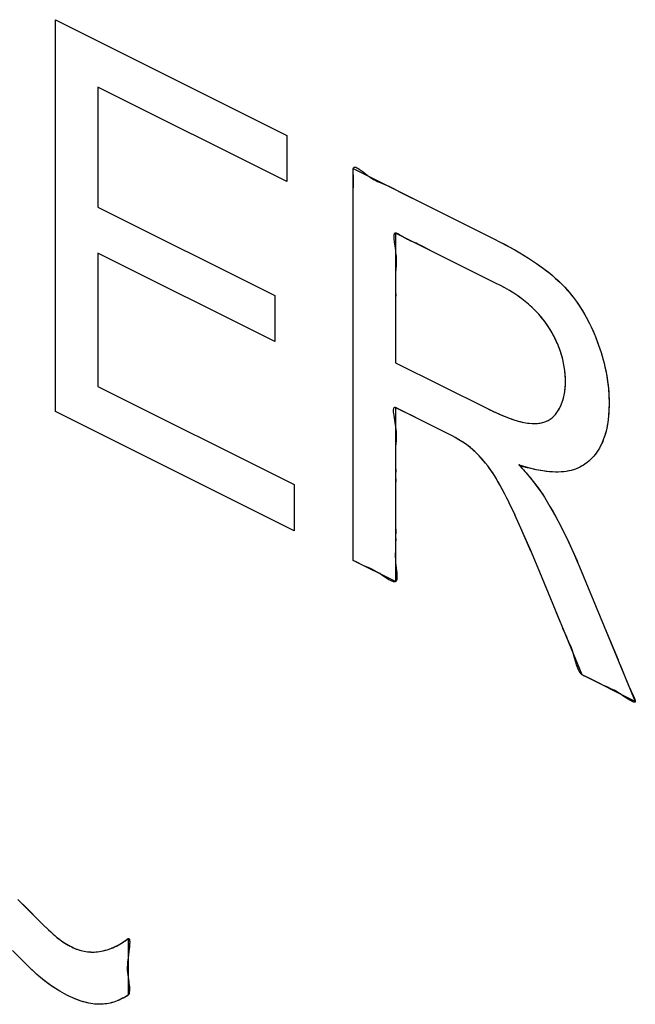
# Model space of a CAD drawing. Units: millimetres. Extents: x -40.2 to 5.6, y 0.1 to 62.
# Drawn here: x -30.8 to -29.4, y 24.5 to 26.7 of the extents above; entities that cross this region are included whole.
import ezdxf

# ---------------------------------------------------------------- set-up
doc = ezdxf.new("R2010")
doc.units = ezdxf.units.MM
doc.header["$LTSCALE"] = 16.335
doc.layers.get('0').update_dxf_attribs({"linetype": 'CONTINUOUS'})

msp = doc.modelspace()

# ---------------------------------------------------------------- linework, layer by layer
at = {"color": 7, "linetype": 'CONTINUOUS'}
for p, q in [((-30.7355, 25.8305), (-30.7355, 26.7052)), ((-30.7355, 26.7052), (-30.219, 26.447)), ((-30.641, 26.5548), (-30.641, 26.2868)), ((-30.219, 26.3438), (-30.641, 26.5547)), ((-30.219, 26.447), (-30.219, 26.3438)), ((-30.0704, 25.4979), (-30.0704, 26.3727)), ((-30.0704, 26.3727), (-29.7538, 26.2143)), ((-30.0705, 26.3064), (-30.0704, 26.3206)), ((-30.0704, 26.2556), (-30.0705, 26.3064)), ((-30.641, 26.2868), (-30.2458, 26.0892)), ((-29.9759, 26.2288), (-29.9759, 25.9394)), ((-29.7498, 26.1158), (-29.9759, 26.2288)), ((-29.7537, 26.2144), (-29.7453, 26.2101)), ((-29.7453, 26.2101), (-29.721, 26.1972)), ((-29.721, 26.1972), (-29.699, 26.1847)), ((-29.699, 26.1847), (-29.6793, 26.1727)), ((-30.641, 26.1842), (-30.641, 25.8865)), ((-30.2458, 25.9866), (-30.641, 26.1842)), ((-29.6793, 26.1727), (-29.6616, 26.161)), ((-29.6616, 26.161), (-29.6459, 26.1498)), ((-29.6459, 26.1498), (-29.6319, 26.1389)), ((-29.6319, 26.1389), (-29.6195, 26.1284)), ((-29.6195, 26.1284), (-29.6086, 26.1182)), ((-29.9759, 26.0989), (-29.9758, 26.0879)), ((-29.7322, 26.1064), (-29.7431, 26.1123)), ((-29.7219, 26.1004), (-29.7322, 26.1064)), ((-29.7123, 26.0944), (-29.7219, 26.1004)), ((-29.6086, 26.1182), (-29.5984, 26.1078)), ((-29.5984, 26.1078), (-29.5888, 26.0969)), ((-29.5888, 26.0969), (-29.5795, 26.0855)), ((-30.2458, 26.0892), (-30.2458, 25.9866)), ((-29.7032, 26.0883), (-29.7123, 26.0944)), ((-29.6946, 26.0821), (-29.7032, 26.0883)), ((-29.6866, 26.0759), (-29.6946, 26.0821)), ((-29.6791, 26.0697), (-29.6866, 26.0759)), ((-29.5795, 26.0855), (-29.5751, 26.0796)), ((-29.5751, 26.0796), (-29.5708, 26.0735)), ((-29.672, 26.0634), (-29.6791, 26.0697)), ((-29.6654, 26.057), (-29.672, 26.0634)), ((-29.6592, 26.0506), (-29.6654, 26.057)), ((-29.5708, 26.0735), (-29.5624, 26.061)), ((-29.5624, 26.061), (-29.5544, 26.0478)), ((-29.6534, 26.0442), (-29.6592, 26.0506)), ((-29.6479, 26.0376), (-29.6534, 26.0442)), ((-29.6428, 26.0311), (-29.6479, 26.0376)), ((-29.6381, 26.0244), (-29.6428, 26.0311)), ((-29.5544, 26.0478), (-29.5469, 26.034)), ((-29.5469, 26.034), (-29.5397, 26.0196)), ((-29.6336, 26.0177), (-29.6381, 26.0244)), ((-29.6288, 26.0097), (-29.6336, 26.0176)), ((-29.6244, 26.0018), (-29.6288, 26.0097)), ((-29.5397, 26.0196), (-29.5329, 26.0044)), ((-29.6203, 25.994), (-29.6244, 26.0018)), ((-29.6166, 25.9861), (-29.6203, 25.994)), ((-29.5329, 26.0044), (-29.5291, 25.9953)), ((-29.5291, 25.9953), (-29.5229, 25.9788)), ((-29.6132, 25.9782), (-29.6166, 25.9861)), ((-29.6101, 25.9704), (-29.6132, 25.9782)), ((-29.6087, 25.9664), (-29.6101, 25.9704)), ((-29.6073, 25.9623), (-29.6101, 25.9703)), ((-29.6073, 25.9625), (-29.6087, 25.9664)), ((-29.5229, 25.9788), (-29.5174, 25.9624)), ((-29.6049, 25.9545), (-29.6073, 25.9625)), ((-29.6028, 25.9465), (-29.6049, 25.9545)), ((-29.601, 25.9385), (-29.6028, 25.9465)), ((-29.5174, 25.9624), (-29.5127, 25.9461)), ((-29.5127, 25.9461), (-29.5106, 25.938)), ((-29.9759, 25.9394), (-29.7727, 25.8378)), ((-29.5995, 25.9303), (-29.601, 25.9385)), ((-29.5983, 25.9221), (-29.5995, 25.9303)), ((-29.5975, 25.9138), (-29.5983, 25.9221)), ((-29.5106, 25.938), (-29.5087, 25.9299)), ((-29.5087, 25.9299), (-29.5054, 25.9137)), ((-29.597, 25.9054), (-29.5975, 25.9138)), ((-29.5968, 25.8972), (-29.597, 25.9054)), ((-29.5054, 25.9137), (-29.5028, 25.8976)), ((-30.641, 25.8864), (-30.2025, 25.6672)), ((-29.5984, 25.8742), (-29.5976, 25.8815)), ((-29.5976, 25.8815), (-29.597, 25.8892)), ((-29.597, 25.8892), (-29.5968, 25.8972)), ((-29.5028, 25.8976), (-29.501, 25.8814)), ((-29.501, 25.8814), (-29.4998, 25.8652)), ((-29.6031, 25.8538), (-29.6012, 25.8603)), ((-29.6012, 25.8603), (-29.6004, 25.8637)), ((-29.6004, 25.8637), (-29.5996, 25.8671)), ((-29.5996, 25.8671), (-29.5984, 25.8742)), ((-29.4998, 25.8652), (-29.4994, 25.849)), ((-29.9759, 25.8391), (-29.9759, 25.4507)), ((-29.8663, 25.7843), (-29.9759, 25.8391)), ((-29.7727, 25.8378), (-29.7591, 25.8312)), ((-29.6143, 25.8305), (-29.6109, 25.836)), ((-29.6109, 25.836), (-29.608, 25.8416)), ((-29.608, 25.8416), (-29.6054, 25.8476)), ((-29.6054, 25.8476), (-29.6031, 25.8538)), ((-29.4997, 25.835), (-29.5007, 25.82)), ((-29.4994, 25.8485), (-29.4997, 25.8349)), ((-30.2025, 25.5639), (-30.7355, 25.8305)), ((-29.7594, 25.8313), (-29.7458, 25.8251)), ((-29.7462, 25.8253), (-29.7336, 25.8199)), ((-29.7339, 25.8201), (-29.7223, 25.8156)), ((-29.7226, 25.8157), (-29.7119, 25.812)), ((-29.7121, 25.8121), (-29.7025, 25.8091)), ((-29.6403, 25.8083), (-29.6356, 25.8105)), ((-29.6356, 25.8105), (-29.6311, 25.8132)), ((-29.6311, 25.8132), (-29.6269, 25.8163)), ((-29.6269, 25.8163), (-29.623, 25.8199)), ((-29.623, 25.8199), (-29.6193, 25.8238)), ((-29.6193, 25.8238), (-29.6159, 25.8283)), ((-29.6159, 25.8282), (-29.6143, 25.8305)), ((-29.5007, 25.8201), (-29.5024, 25.806)), ((-29.7023, 25.8091), (-29.6935, 25.8068)), ((-29.6935, 25.8068), (-29.6855, 25.8052)), ((-29.6855, 25.8052), (-29.6781, 25.8041)), ((-29.6781, 25.8041), (-29.6714, 25.8035)), ((-29.6714, 25.8035), (-29.6687, 25.8034)), ((-29.6687, 25.8034), (-29.6624, 25.8035)), ((-29.6624, 25.8035), (-29.6564, 25.804)), ((-29.6564, 25.804), (-29.6507, 25.805)), ((-29.6507, 25.805), (-29.6454, 25.8064)), ((-29.6454, 25.8064), (-29.6403, 25.8083)), ((-29.5048, 25.793), (-29.5078, 25.7807)), ((-29.5024, 25.8061), (-29.5048, 25.793)), ((-29.8497, 25.7758), (-29.8663, 25.7843)), ((-29.8336, 25.7668), (-29.8511, 25.7765)), ((-29.8219, 25.7596), (-29.8345, 25.7673)), ((-29.5116, 25.7693), (-29.516, 25.7586)), ((-29.5078, 25.7807), (-29.5116, 25.7693)), ((-29.8137, 25.7538), (-29.8223, 25.7598)), ((-29.8137, 25.7538), (-29.8219, 25.7596)), ((-29.8042, 25.7458), (-29.8137, 25.7538)), ((-29.7946, 25.7366), (-29.8042, 25.7457)), ((-29.5211, 25.7486), (-29.5269, 25.7394)), ((-29.5185, 25.7535), (-29.5211, 25.7486)), ((-29.516, 25.7586), (-29.5185, 25.7535)), ((-29.7851, 25.7264), (-29.7948, 25.7368)), ((-29.7754, 25.7152), (-29.7853, 25.7267)), ((-29.5406, 25.7232), (-29.5486, 25.7162)), ((-29.5334, 25.731), (-29.5407, 25.7232)), ((-29.5269, 25.7394), (-29.5334, 25.731)), ((-29.7705, 25.7091), (-29.7758, 25.7156)), ((-29.7634, 25.6993), (-29.7705, 25.709)), ((-29.7006, 25.7111), (-29.6999, 25.7103)), ((-29.697, 25.7099), (-29.7006, 25.7111)), ((-29.6999, 25.7103), (-29.6847, 25.6932)), ((-29.6793, 25.7046), (-29.6971, 25.7099)), ((-29.6792, 25.7046), (-29.697, 25.7099)), ((-29.6625, 25.7005), (-29.6792, 25.7046)), ((-29.5742, 25.702), (-29.5842, 25.6989)), ((-29.565, 25.7059), (-29.5742, 25.702)), ((-29.5565, 25.7106), (-29.565, 25.7059)), ((-29.5486, 25.7162), (-29.5565, 25.7106)), ((-29.9758, 25.6803), (-29.9759, 25.6659)), ((-29.7555, 25.6872), (-29.7633, 25.6992)), ((-29.7468, 25.6728), (-29.7556, 25.6874)), ((-29.6875, 25.6965), (-29.6804, 25.6881)), ((-29.6847, 25.6932), (-29.6716, 25.6776)), ((-29.647, 25.6976), (-29.6625, 25.7005)), ((-29.6572, 25.6994), (-29.6625, 25.7005)), ((-29.6326, 25.6959), (-29.647, 25.6976)), ((-29.6191, 25.6952), (-29.6326, 25.6959)), ((-29.6066, 25.6955), (-29.6191, 25.6952)), ((-29.595, 25.6967), (-29.6066, 25.6955)), ((-29.5842, 25.6989), (-29.595, 25.6967)), ((-30.2025, 25.6672), (-30.2025, 25.5639)), ((-29.7374, 25.6558), (-29.7471, 25.6732)), ((-29.6716, 25.6776), (-29.6605, 25.6633)), ((-29.6605, 25.6633), (-29.6512, 25.6505)), ((-29.7271, 25.6357), (-29.7376, 25.6562)), ((-29.7226, 25.6265), (-29.7273, 25.6362)), ((-29.6512, 25.6505), (-29.6436, 25.639)), ((-29.6436, 25.6389), (-29.6314, 25.6184)), ((-29.7161, 25.6131), (-29.7226, 25.6265)), ((-29.7094, 25.5987), (-29.7226, 25.6265)), ((-29.6314, 25.6184), (-29.619, 25.5964)), ((-29.6934, 25.5633), (-29.7098, 25.5996)), ((-29.6192, 25.5967), (-29.6068, 25.5732)), ((-29.9759, 25.5793), (-29.9757, 25.5573)), ((-29.6069, 25.5736), (-29.5945, 25.5487)), ((-29.6741, 25.5189), (-29.6942, 25.565)), ((-29.5947, 25.5491), (-29.5824, 25.5227)), ((-29.6544, 25.4718), (-29.6752, 25.5213)), ((-29.5825, 25.5231), (-29.5702, 25.4952)), ((-29.9759, 25.4507), (-30.0704, 25.4979)), ((-29.5704, 25.4955), (-29.5652, 25.4833)), ((-29.5652, 25.4833), (-29.441, 25.1832)), ((-29.5598, 25.2426), (-29.6544, 25.4718)), ((-29.6074, 25.3575), (-29.6168, 25.3807)), ((-29.4745, 25.2645), (-29.47, 25.2533)), ((-29.441, 25.1832), (-29.5598, 25.2426)), ((-30.8189, 24.7407), (-30.7975, 24.7194)), ((-30.8084, 24.7303), (-30.7979, 24.7198)), ((-30.7979, 24.7198), (-30.7724, 24.694)), ((-30.7975, 24.7194), (-30.78, 24.7016)), ((-30.7807, 24.7023), (-30.7635, 24.6852)), ((-30.7641, 24.6857), (-30.7505, 24.6727)), ((-30.7641, 24.6857), (-30.7575, 24.6793)), ((-30.7509, 24.6731), (-30.7406, 24.6637)), ((-30.7405, 24.6636), (-30.7328, 24.657)), ((-30.7329, 24.657), (-30.7254, 24.6511)), ((-30.7293, 24.6542), (-30.7217, 24.6485)), ((-30.7254, 24.6511), (-30.7178, 24.6458)), ((-30.7217, 24.6485), (-30.7142, 24.6434)), ((-30.7178, 24.6458), (-30.7102, 24.6409)), ((-30.5877, 24.6431), (-30.5804, 24.6481)), ((-30.5804, 24.648), (-30.5733, 24.6536)), ((-30.5804, 24.6481), (-30.5768, 24.6508)), ((-30.5768, 24.6508), (-30.5733, 24.6537)), ((-30.5733, 24.6537), (-30.5733, 24.5271)), ((-30.8112, 24.6069), (-30.831, 24.6269)), ((-30.7142, 24.6434), (-30.7066, 24.6388)), ((-30.7102, 24.6409), (-30.7026, 24.6366)), ((-30.7066, 24.6388), (-30.699, 24.6347)), ((-30.7026, 24.6366), (-30.699, 24.6347)), ((-30.699, 24.6347), (-30.6922, 24.6316)), ((-30.6922, 24.6316), (-30.6853, 24.629)), ((-30.6853, 24.629), (-30.6783, 24.6268)), ((-30.6853, 24.629), (-30.6783, 24.6269)), ((-30.6783, 24.6269), (-30.6712, 24.6252)), ((-30.6712, 24.6252), (-30.664, 24.6241)), ((-30.664, 24.6241), (-30.6566, 24.6236)), ((-30.6639, 24.6241), (-30.6565, 24.6235)), ((-30.6565, 24.6235), (-30.649, 24.6235)), ((-30.649, 24.6235), (-30.6413, 24.6241)), ((-30.6413, 24.6241), (-30.6334, 24.6252)), ((-30.6334, 24.6252), (-30.6288, 24.6262)), ((-30.6288, 24.6262), (-30.62, 24.6285)), ((-30.62, 24.6285), (-30.6115, 24.6313)), ((-30.6115, 24.6313), (-30.6033, 24.6347)), ((-30.6033, 24.6347), (-30.5954, 24.6386)), ((-30.5954, 24.6386), (-30.5877, 24.6431)), ((-30.5714, 24.6248), (-30.5733, 24.6104)), ((-30.7954, 24.5913), (-30.8116, 24.6072)), ((-30.8037, 24.5993), (-30.8116, 24.6072)), ((-30.7825, 24.5791), (-30.7957, 24.5915)), ((-30.7722, 24.5698), (-30.7825, 24.5791)), ((-30.764, 24.5628), (-30.7722, 24.5698)), ((-30.7547, 24.5555), (-30.764, 24.5628)), ((-30.7453, 24.5486), (-30.7547, 24.5555)), ((-30.7355, 24.5421), (-30.7453, 24.5486)), ((-30.7256, 24.536), (-30.7355, 24.5421)), ((-30.7154, 24.5303), (-30.7256, 24.536)), ((-30.7082, 24.5266), (-30.7154, 24.5303)), ((-30.7068, 24.5259), (-30.7082, 24.5266)), ((-30.6968, 24.5212), (-30.7068, 24.5259)), ((-30.6872, 24.5172), (-30.6968, 24.5212)), ((-30.678, 24.514), (-30.6873, 24.5173)), ((-30.6691, 24.5113), (-30.678, 24.514)), ((-30.5973, 24.5145), (-30.6053, 24.5117)), ((-30.5893, 24.5181), (-30.5973, 24.5145)), ((-30.5812, 24.5223), (-30.5893, 24.5181)), ((-30.5733, 24.5271), (-30.5812, 24.5223)), ((-30.6605, 24.5093), (-30.6691, 24.5113)), ((-30.6522, 24.5079), (-30.6605, 24.5093)), ((-30.6441, 24.507), (-30.6522, 24.5079)), ((-30.6364, 24.5067), (-30.6441, 24.507)), ((-30.6364, 24.5068), (-30.6441, 24.507)), ((-30.6287, 24.5071), (-30.6364, 24.5067)), ((-30.6209, 24.508), (-30.6287, 24.5071)), ((-30.6131, 24.5095), (-30.6209, 24.508)), ((-30.6053, 24.5117), (-30.6131, 24.5095))]:
    msp.add_line(p, q, dxfattribs=at)
for points in [[(-30.0704, 26.3206), (-30.07, 26.3373), (-30.0699, 26.3458), (-30.07, 26.3546), (-30.0704, 26.3639), (-30.0706, 26.3687), (-30.0706, 26.3708), (-30.0704, 26.3727), (-30.0697, 26.3745), (-30.0685, 26.3756), (-30.0669, 26.376), (-30.065, 26.3757), (-30.0627, 26.3748), (-30.0601, 26.3735), (-30.0573, 26.3717), (-30.0531, 26.3688), (-30.0486, 26.3654), (-30.0395, 26.3583)], [(-30.0395, 26.3583), (-30.0351, 26.355), (-30.0299, 26.3514), (-30.025, 26.3485), (-30.0205, 26.3461), (-30.0161, 26.344), (-30.0106, 26.3417), (-30.0052, 26.3395), (-29.9997, 26.3373), (-29.9912, 26.3334), (-29.9824, 26.329)], [(-29.9824, 26.329), (-29.9643, 26.3196), (-29.9466, 26.3106), (-29.929, 26.302)], [(-29.9671, 26.2251), (-29.9696, 26.2265), (-29.9711, 26.2273), (-29.9724, 26.2279), (-29.9737, 26.2284), (-29.9749, 26.2287), (-29.9759, 26.2288), (-29.9769, 26.2287), (-29.9777, 26.2283), (-29.9784, 26.2276), (-29.9789, 26.2268), (-29.9794, 26.2258), (-29.9797, 26.2245), (-29.9799, 26.2231), (-29.9801, 26.2216), (-29.9801, 26.2193), (-29.98, 26.2167), (-29.9798, 26.2139), (-29.9795, 26.211), (-29.9792, 26.208), (-29.9787, 26.2048), (-29.9773, 26.195)], [(-29.9304, 26.2059), (-29.9379, 26.2093), (-29.9417, 26.211), (-29.9456, 26.2128), (-29.9495, 26.2148), (-29.9535, 26.2169), (-29.9577, 26.2192), (-29.962, 26.2218), (-29.9671, 26.2251)], [(-29.7453, 26.2101), (-29.7331, 26.2038), (-29.721, 26.1972), (-29.71, 26.1911), (-29.699, 26.1847), (-29.6891, 26.1788), (-29.6793, 26.1727), (-29.6704, 26.1669), (-29.6616, 26.161), (-29.6537, 26.1555), (-29.6459, 26.1498), (-29.6389, 26.1444), (-29.6319, 26.1389), (-29.6257, 26.1337), (-29.6195, 26.1284), (-29.614, 26.1234), (-29.6086, 26.1182), (-29.6034, 26.1131), (-29.5984, 26.1078), (-29.5935, 26.1024), (-29.5887, 26.0969), (-29.584, 26.0912), (-29.5794, 26.0854)], [(-29.9773, 26.195), (-29.9765, 26.1902), (-29.9759, 26.1855), (-29.9754, 26.1811), (-29.9751, 26.1769), (-29.9749, 26.1729), (-29.9748, 26.1691), (-29.9748, 26.1655), (-29.9748, 26.162), (-29.9751, 26.157)], [(-29.8912, 26.1865), (-29.9055, 26.1938), (-29.9126, 26.1974), (-29.9197, 26.2009), (-29.9266, 26.2041), (-29.9304, 26.2059)], [(-29.9751, 26.157), (-29.9756, 26.1472), (-29.9759, 26.1422), (-29.9761, 26.1353), (-29.9762, 26.1283), (-29.9762, 26.121), (-29.9759, 26.0989)], [(-29.6101, 25.9704), (-29.6116, 25.9743), (-29.6132, 25.9782), (-29.6148, 25.9822), (-29.6166, 25.9861), (-29.6184, 25.9901), (-29.6203, 25.994), (-29.6223, 25.9979), (-29.6244, 26.0018), (-29.6266, 26.0058), (-29.6288, 26.0097), (-29.6312, 26.0137), (-29.6336, 26.0176), (-29.6358, 26.021), (-29.6381, 26.0243), (-29.6404, 26.0277), (-29.6428, 26.031), (-29.6453, 26.0343), (-29.6479, 26.0376), (-29.6506, 26.0409), (-29.6533, 26.0441), (-29.6562, 26.0474), (-29.6592, 26.0506), (-29.6623, 26.0538), (-29.6654, 26.057), (-29.6687, 26.0602), (-29.672, 26.0634), (-29.6755, 26.0665), (-29.6791, 26.0697), (-29.6828, 26.0728), (-29.6866, 26.0759), (-29.6906, 26.0791), (-29.6946, 26.0821), (-29.6989, 26.0853), (-29.7032, 26.0883), (-29.7077, 26.0914), (-29.7123, 26.0944), (-29.7171, 26.0975), (-29.7219, 26.1004), (-29.727, 26.1035), (-29.7322, 26.1064), (-29.7376, 26.1094), (-29.7431, 26.1123), (-29.7498, 26.1158)], [(-29.5707, 26.0734), (-29.5664, 26.0672), (-29.5623, 26.0608), (-29.5582, 26.0543), (-29.5543, 26.0477), (-29.5505, 26.0408), (-29.5468, 26.0339), (-29.5431, 26.0267), (-29.5396, 26.0194), (-29.5361, 26.0119), (-29.5328, 26.0043)], [(-29.5291, 25.9952), (-29.5259, 25.987), (-29.5229, 25.9788), (-29.5201, 25.9706), (-29.5174, 25.9624), (-29.515, 25.9543), (-29.5127, 25.9461)], [(-29.597, 25.9054), (-29.5972, 25.9096), (-29.5975, 25.9138), (-29.5979, 25.9179), (-29.5983, 25.9221), (-29.5989, 25.9262), (-29.5995, 25.9303), (-29.6002, 25.9344), (-29.601, 25.9385), (-29.6018, 25.9425), (-29.6028, 25.9465), (-29.6038, 25.9505), (-29.6049, 25.9545), (-29.6061, 25.9585), (-29.6073, 25.9625)], [(-29.5087, 25.9299), (-29.5069, 25.9218), (-29.5054, 25.9137), (-29.504, 25.9056), (-29.5028, 25.8976), (-29.5018, 25.8895), (-29.501, 25.8814), (-29.5003, 25.8733), (-29.4998, 25.8652)], [(-29.5996, 25.8671), (-29.599, 25.8706), (-29.5984, 25.8742), (-29.5979, 25.8778), (-29.5976, 25.8815), (-29.5972, 25.8853), (-29.597, 25.8892), (-29.5969, 25.8932), (-29.5968, 25.8972)], [(-29.6143, 25.8305), (-29.6126, 25.8332), (-29.611, 25.8359), (-29.6094, 25.8388), (-29.608, 25.8416), (-29.6066, 25.8446), (-29.6054, 25.8476), (-29.6042, 25.8507), (-29.6031, 25.8538), (-29.6021, 25.857), (-29.6012, 25.8603)], [(-29.4998, 25.8652), (-29.4995, 25.8571), (-29.4994, 25.849), (-29.4994, 25.8485), (-29.4995, 25.8416), (-29.4997, 25.8349), (-29.5001, 25.8274), (-29.5007, 25.82), (-29.5015, 25.8129), (-29.5024, 25.806), (-29.5035, 25.7994), (-29.5048, 25.7929), (-29.5062, 25.7867), (-29.5079, 25.7806), (-29.5096, 25.7748), (-29.5116, 25.7692), (-29.5137, 25.7637), (-29.516, 25.7585)], [(-29.9509, 25.8264), (-29.9579, 25.8298), (-29.965, 25.8334), (-29.9723, 25.8374), (-29.9742, 25.8384), (-29.9759, 25.8391), (-29.9775, 25.8395), (-29.9788, 25.8393), (-29.9798, 25.8386), (-29.9805, 25.8374), (-29.981, 25.8359), (-29.9812, 25.8339), (-29.9813, 25.8316), (-29.9812, 25.829), (-29.9809, 25.8262), (-29.9803, 25.8215), (-29.9795, 25.8165), (-29.9786, 25.8113), (-29.9776, 25.806), (-29.9767, 25.8008), (-29.9759, 25.7958), (-29.9752, 25.7903), (-29.9747, 25.7852), (-29.9745, 25.7804), (-29.9745, 25.776), (-29.9746, 25.7719), (-29.9749, 25.7653), (-29.9754, 25.759), (-29.9759, 25.7525), (-29.9762, 25.7444), (-29.9763, 25.7359), (-29.9762, 25.7271)], [(-29.7727, 25.8378), (-29.7659, 25.8344), (-29.7591, 25.8312), (-29.7525, 25.8281), (-29.7458, 25.8251), (-29.7397, 25.8225), (-29.7336, 25.8199), (-29.7279, 25.8177), (-29.7223, 25.8156), (-29.7171, 25.8137), (-29.7119, 25.812), (-29.7071, 25.8105), (-29.7023, 25.8091), (-29.6979, 25.8079), (-29.6935, 25.8068), (-29.6895, 25.8059), (-29.6855, 25.8052), (-29.6818, 25.8046), (-29.6781, 25.8041)], [(-29.9253, 25.8139), (-29.937, 25.8197), (-29.9509, 25.8264)], [(-29.6687, 25.8034), (-29.6655, 25.8034), (-29.6624, 25.8035), (-29.6594, 25.8037), (-29.6564, 25.804), (-29.6535, 25.8044), (-29.6507, 25.805), (-29.648, 25.8056), (-29.6454, 25.8064), (-29.6428, 25.8073), (-29.6403, 25.8083), (-29.6379, 25.8093), (-29.6356, 25.8105), (-29.6333, 25.8118), (-29.6311, 25.8132), (-29.629, 25.8147), (-29.6269, 25.8163), (-29.6249, 25.818), (-29.623, 25.8199), (-29.6211, 25.8218), (-29.6193, 25.8238), (-29.6175, 25.826), (-29.6159, 25.8283)], [(-29.7754, 25.7152), (-29.7802, 25.7209), (-29.7851, 25.7264), (-29.7898, 25.7316), (-29.7946, 25.7366), (-29.7994, 25.7412), (-29.8042, 25.7457), (-29.8089, 25.7499), (-29.8137, 25.7538), (-29.8179, 25.7569), (-29.8223, 25.7598), (-29.8284, 25.7637), (-29.8345, 25.7673), (-29.8428, 25.772), (-29.8511, 25.7765)], [(-29.5212, 25.7485), (-29.524, 25.7438), (-29.5269, 25.7394), (-29.5301, 25.735), (-29.5334, 25.7309), (-29.537, 25.7269), (-29.5407, 25.7232), (-29.5446, 25.7196), (-29.5486, 25.7162), (-29.5525, 25.7133), (-29.5565, 25.7106), (-29.5607, 25.7081), (-29.565, 25.7059), (-29.5696, 25.7038), (-29.5742, 25.702), (-29.5792, 25.7003), (-29.5842, 25.6989), (-29.5896, 25.6977), (-29.595, 25.6967), (-29.6008, 25.696), (-29.6066, 25.6955), (-29.6128, 25.6952), (-29.6191, 25.6952), (-29.6258, 25.6954), (-29.6326, 25.6959), (-29.6398, 25.6967), (-29.647, 25.6976), (-29.6521, 25.6984)], [(-29.9762, 25.7271), (-29.9759, 25.7092), (-29.9758, 25.6946)], [(-29.7271, 25.6357), (-29.7322, 25.6458), (-29.7374, 25.6558), (-29.7421, 25.6643), (-29.7468, 25.6728), (-29.7511, 25.6801), (-29.7555, 25.6872), (-29.7593, 25.6933), (-29.7633, 25.6992), (-29.7669, 25.7042), (-29.7705, 25.7091)], [(-29.6669, 25.7016), (-29.6713, 25.7027), (-29.6741, 25.7034), (-29.6767, 25.7041), (-29.6792, 25.7046), (-29.6815, 25.7049), (-29.6837, 25.7053), (-29.6853, 25.7056), (-29.6871, 25.706), (-29.689, 25.7066), (-29.6907, 25.7072), (-29.6926, 25.7079), (-29.6946, 25.7088), (-29.697, 25.7099), (-29.6985, 25.7106), (-29.6992, 25.7109), (-29.6998, 25.7112), (-29.7003, 25.7113), (-29.7006, 25.7114), (-29.7008, 25.7113), (-29.7006, 25.7111), (-29.7005, 25.7108), (-29.7002, 25.7106), (-29.6999, 25.7103), (-29.6965, 25.7066), (-29.6933, 25.7032), (-29.6904, 25.6998), (-29.6875, 25.6965)], [(-29.676, 25.6829), (-29.6716, 25.6776), (-29.666, 25.6706), (-29.6605, 25.6634), (-29.6559, 25.6571), (-29.6513, 25.6506), (-29.6474, 25.6448), (-29.6436, 25.6389), (-29.6374, 25.6287), (-29.6314, 25.6184), (-29.6252, 25.6076), (-29.6192, 25.5967), (-29.613, 25.5852), (-29.6069, 25.5736), (-29.6008, 25.5613), (-29.5947, 25.5491), (-29.5886, 25.5361), (-29.5825, 25.5231), (-29.5764, 25.5093), (-29.5704, 25.4955)], [(-29.6752, 25.5213), (-29.6846, 25.5432), (-29.6942, 25.565)], [(-29.9757, 25.5465), (-29.9759, 25.536), (-29.9761, 25.5302), (-29.9764, 25.5245), (-29.9766, 25.5186), (-29.9767, 25.5127), (-29.9767, 25.5064), (-29.9764, 25.4998), (-29.9759, 25.4927), (-29.9753, 25.487)], [(-30.0466, 25.486), (-30.0525, 25.4886), (-30.0584, 25.4914), (-30.0644, 25.4945), (-30.0704, 25.4979)], [(-29.9975, 25.4589), (-30.0067, 25.4653), (-30.0113, 25.4683), (-30.0168, 25.4718), (-30.0221, 25.4748), (-30.0272, 25.4774), (-30.0321, 25.4797), (-30.0369, 25.4819), (-30.0466, 25.486)], [(-29.9753, 25.487), (-29.974, 25.4754), (-29.9735, 25.4711), (-29.9732, 25.4671), (-29.973, 25.4632), (-29.973, 25.4598), (-29.9732, 25.4573), (-29.9736, 25.4551), (-29.9741, 25.4532), (-29.9749, 25.4517), (-29.9759, 25.4507), (-29.9772, 25.45), (-29.9788, 25.4498), (-29.9805, 25.45), (-29.9825, 25.4505), (-29.9847, 25.4513), (-29.9876, 25.4528), (-29.9908, 25.4546), (-29.994, 25.4566), (-29.9975, 25.4589)], [(-29.5737, 25.2704), (-29.5771, 25.2826), (-29.5788, 25.2887), (-29.5812, 25.2958), (-29.5837, 25.3027), (-29.5864, 25.3093), (-29.5892, 25.3157), (-29.5921, 25.3221), (-29.5949, 25.3284), (-29.5978, 25.3347), (-29.6027, 25.346)], [(-29.5081, 25.3453), (-29.4986, 25.3224), (-29.4792, 25.276)], [(-29.5623, 25.245), (-29.5643, 25.2475), (-29.5661, 25.2504), (-29.5677, 25.2536), (-29.5692, 25.257), (-29.5706, 25.2607), (-29.5719, 25.2645), (-29.5737, 25.2704)], [(-29.5172, 25.2213), (-29.5287, 25.2274), (-29.5347, 25.2306), (-29.5408, 25.2335), (-29.547, 25.2362), (-29.5497, 25.2373), (-29.5524, 25.2384), (-29.555, 25.2396), (-29.5575, 25.241), (-29.5598, 25.2426), (-29.5611, 25.2438), (-29.5623, 25.245)], [(-29.47, 25.2533), (-29.4644, 25.2389), (-29.4615, 25.2315), (-29.4592, 25.2259), (-29.4567, 25.22), (-29.454, 25.2138), (-29.4509, 25.2073), (-29.4475, 25.2001), (-29.4458, 25.1966), (-29.4443, 25.1933), (-29.4429, 25.1901), (-29.4419, 25.1874), (-29.4414, 25.1857), (-29.4411, 25.1843), (-29.441, 25.1832), (-29.4411, 25.1822), (-29.4416, 25.1815), (-29.4423, 25.1812), (-29.4432, 25.1811), (-29.4444, 25.1813), (-29.4462, 25.1819), (-29.4482, 25.1829), (-29.4505, 25.1841), (-29.4531, 25.1855), (-29.4567, 25.1878), (-29.4605, 25.1903)], [(-29.4605, 25.1903), (-29.4685, 25.1957), (-29.4725, 25.1984), (-29.4763, 25.2009), (-29.4806, 25.2035), (-29.4847, 25.2058), (-29.4885, 25.2079), (-29.4921, 25.2097), (-29.4955, 25.2113), (-29.501, 25.2138), (-29.5063, 25.2161), (-29.5117, 25.2185)], [(-30.7509, 24.6731), (-30.7458, 24.6683), (-30.7406, 24.6637), (-30.7368, 24.6603), (-30.7329, 24.657), (-30.7291, 24.654), (-30.7254, 24.6511), (-30.7216, 24.6484), (-30.7178, 24.6458), (-30.714, 24.6433), (-30.7102, 24.6409), (-30.7064, 24.6387), (-30.7026, 24.6366)], [(-30.6288, 24.6262), (-30.6244, 24.6273), (-30.62, 24.6285), (-30.6157, 24.6298), (-30.6115, 24.6313), (-30.6074, 24.6329), (-30.6033, 24.6347), (-30.5993, 24.6366), (-30.5954, 24.6386), (-30.5915, 24.6408), (-30.5877, 24.6431), (-30.584, 24.6456), (-30.5804, 24.6481), (-30.5786, 24.6494), (-30.5768, 24.6508), (-30.575, 24.6524)], [(-30.5741, 24.6532), (-30.5733, 24.6537), (-30.5725, 24.654), (-30.5718, 24.654), (-30.5712, 24.6537), (-30.5707, 24.6531), (-30.5703, 24.6523), (-30.57, 24.6512), (-30.5698, 24.6499)], [(-30.5698, 24.6499), (-30.5697, 24.6482), (-30.5696, 24.6462), (-30.5696, 24.644), (-30.5697, 24.6416), (-30.5699, 24.6391), (-30.5703, 24.6345), (-30.5708, 24.6297), (-30.5714, 24.6248)], [(-30.699, 24.6347), (-30.6956, 24.6331), (-30.6922, 24.6316), (-30.6888, 24.6302), (-30.6853, 24.629), (-30.6818, 24.6279), (-30.6783, 24.6269), (-30.6748, 24.626), (-30.6712, 24.6252), (-30.6676, 24.6246), (-30.664, 24.6241), (-30.6602, 24.6238), (-30.6566, 24.6236), (-30.6527, 24.6235), (-30.649, 24.6235), (-30.6451, 24.6238), (-30.6412, 24.6241), (-30.6373, 24.6246), (-30.6334, 24.6252)], [(-30.5733, 24.6104), (-30.5738, 24.6059), (-30.5743, 24.6017), (-30.5746, 24.5978), (-30.5748, 24.5941), (-30.575, 24.5907), (-30.575, 24.5873), (-30.5749, 24.5825), (-30.5746, 24.5776), (-30.574, 24.5725), (-30.5733, 24.5671), (-30.5717, 24.5569)], [(-30.7154, 24.5303), (-30.7205, 24.5331), (-30.7256, 24.536), (-30.7306, 24.539), (-30.7355, 24.5421), (-30.7404, 24.5453), (-30.7453, 24.5486), (-30.75, 24.552), (-30.7547, 24.5555), (-30.7594, 24.5591), (-30.764, 24.5628), (-30.7682, 24.5662), (-30.7723, 24.5698), (-30.7775, 24.5744), (-30.7827, 24.5792), (-30.7892, 24.5853), (-30.7957, 24.5915)], [(-30.5717, 24.5569), (-30.5712, 24.5533), (-30.5707, 24.5498), (-30.5703, 24.5463), (-30.5701, 24.5429), (-30.57, 24.5396), (-30.5702, 24.5366), (-30.5705, 24.5337), (-30.5711, 24.5312), (-30.5721, 24.529), (-30.5733, 24.5271), (-30.5746, 24.5258), (-30.5761, 24.5248), (-30.5778, 24.5239), (-30.5795, 24.5231), (-30.5812, 24.5223), (-30.5853, 24.5202), (-30.5893, 24.5181), (-30.5933, 24.5162), (-30.5973, 24.5145), (-30.6013, 24.5131), (-30.6053, 24.5117), (-30.6092, 24.5106), (-30.6131, 24.5095), (-30.617, 24.5087), (-30.6209, 24.508), (-30.6248, 24.5075), (-30.6287, 24.5071), (-30.6325, 24.5068), (-30.6364, 24.5067), (-30.6402, 24.5068), (-30.6441, 24.507), (-30.6481, 24.5073), (-30.6521, 24.5078), (-30.6562, 24.5084), (-30.6604, 24.5092), (-30.6647, 24.5102), (-30.669, 24.5113), (-30.6734, 24.5125), (-30.6779, 24.5139), (-30.6825, 24.5155), (-30.6872, 24.5172), (-30.692, 24.5192), (-30.6968, 24.5212), (-30.7018, 24.5235), (-30.7068, 24.5259)]]:
    msp.add_lwpolyline(points, dxfattribs=at)

doc.saveas('drawing.dxf')
